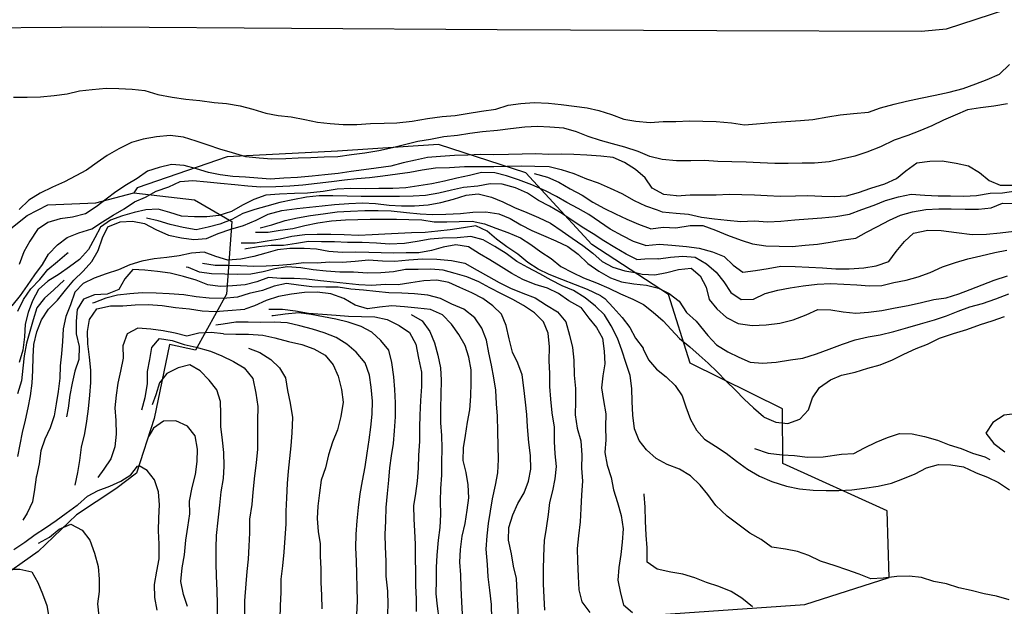
# Model space of a CAD drawing. Extents: x -176999 to 4694252, y -34260 to 4527262.
# Drawn here: x 438051 to 438131, y 4525219 to 4525267 of the extents above; entities that cross this region are included whole.
import ezdxf
from ezdxf.enums import TextEntityAlignment as Align

# ---------------------------------------------------------------- set-up
doc = ezdxf.new("R2010")
doc.units = 0
doc.header["$MEASUREMENT"] = 0
doc.layers.add('HH', color=237, linetype='Continuous')

msp = doc.modelspace()

# ---------------------------------------------------------------- linework, layer by layer
at = {"layer": 'HH', "color": 48}
for points in [[(438044.17, 4525266.271), (438044.239, 4525266.776), (438057.493, 4525266.884), (438073.007, 4525266.771), (438089.831, 4525266.663), (438107.788, 4525266.594), (438124.494, 4525266.548), (438126.582, 4525266.717), (438132.694, 4525268.717), (438137.078, 4525270.63), (438139.663, 4525271.862)], [(438050.257, 4525261.147), (438051.391, 4525261.138), (438052.466, 4525261.16), (438053.604, 4525261.269), (438054.654, 4525261.412), (438055.677, 4525261.645), (438056.695, 4525261.758), (438057.833, 4525261.868), (438058.878, 4525261.861), (438059.98, 4525261.793), (438061.021, 4525261.697), (438062.084, 4525261.362), (438063.24, 4525261.142), (438064.369, 4525260.983), (438065.499, 4525260.855), (438066.687, 4525260.694), (438067.699, 4525260.629), (438068.797, 4525260.441), (438069.832, 4525260.166), (438070.895, 4525259.831), (438071.904, 4525259.646), (438072.974, 4525259.519), (438074.1, 4525259.301), (438075.137, 4525259.086), (438076.179, 4525258.99), (438077.22, 4525258.894), (438078.355, 4525258.914), (438079.462, 4525258.995), (438080.597, 4525259.015), (438081.613, 4525259.039), (438082.871, 4525259.174), (438084.132, 4525259.399), (438085.332, 4525259.566), (438086.38, 4525259.649), (438087.37, 4525259.793), (438088.541, 4525259.991), (438089.711, 4525260.159), (438090.737, 4525260.482), (438091.756, 4525260.625), (438092.864, 4525260.706), (438094.025, 4525260.636), (438095.066, 4525260.54), (438096.137, 4525260.413), (438097.176, 4525260.257), (438098.153, 4525260.044), (438099.186, 4525259.71), (438100.188, 4525259.346), (438101.167, 4525259.163), (438102.328, 4525259.063), (438103.405, 4525259.145), (438104.449, 4525259.138), (438105.556, 4525259.189), (438106.66, 4525259.18), (438107.733, 4525259.143), (438108.983, 4525259.04), (438110.052, 4525258.883), (438111.04, 4525258.968), (438112.297, 4525259.073), (438113.434, 4525259.153), (438114.631, 4525259.231), (438115.648, 4525259.315), (438116.88, 4525259.54), (438117.87, 4525259.685), (438118.978, 4525259.796), (438120.206, 4525259.902), (438121.173, 4525260.256), (438122.289, 4525260.576), (438123.312, 4525260.809), (438124.455, 4525261.067), (438125.657, 4525261.294), (438126.8, 4525261.552), (438127.944, 4525261.841), (438128.972, 4525262.223), (438129.91, 4525262.578), (438130.91, 4525263.021), (438131.743, 4525263.798)], [(438131.562, 4525260.603), (438130.45, 4525260.403), (438129.371, 4525260.262), (438128.29, 4525260.091), (438127.291, 4525259.678), (438126.322, 4525259.264), (438125.38, 4525258.789), (438124.41, 4525258.375), (438123.412, 4525257.992), (438122.294, 4525257.613), (438121.172, 4525257.085), (438120.052, 4525256.647), (438119.085, 4525256.322), (438118.002, 4525256.062), (438116.98, 4525255.859), (438115.782, 4525255.751), (438114.767, 4525255.727), (438113.632, 4525255.707), (438112.528, 4525255.715), (438111.335, 4525255.757), (438110.203, 4525255.826), (438109.01, 4525255.838), (438107.877, 4525255.878), (438106.775, 4525255.946), (438105.67, 4525255.925), (438104.506, 4525255.935), (438103.316, 4525256.037), (438102.31, 4525256.281), (438101.369, 4525256.701), (438100.277, 4525257.038), (438099.271, 4525257.312), (438098.266, 4525257.586), (438097.263, 4525257.919), (438096.321, 4525258.31), (438095.287, 4525258.615), (438094.126, 4525258.685), (438093.113, 4525258.75), (438092.097, 4525258.696), (438090.928, 4525258.558), (438089.848, 4525258.416), (438088.621, 4525258.31), (438087.601, 4525258.166), (438086.58, 4525257.993), (438085.472, 4525257.883), (438084.361, 4525257.683), (438083.34, 4525257.509), (438082.347, 4525257.275), (438081.262, 4525256.985), (438080.15, 4525256.755), (438079.009, 4525256.556), (438077.899, 4525256.415), (438076.789, 4525256.245), (438075.684, 4525256.224), (438074.578, 4525256.173), (438073.562, 4525256.149), (438072.545, 4525256.095), (438071.41, 4525256.075), (438070.368, 4525256.141), (438069.268, 4525256.269), (438068.175, 4525256.575), (438067.141, 4525256.88), (438066.197, 4525257.212), (438065.194, 4525257.545), (438064.161, 4525257.879), (438063.091, 4525258.006), (438061.953, 4525257.897), (438060.871, 4525257.696), (438059.907, 4525257.431), (438058.874, 4525256.9), (438057.93, 4525256.366), (438057.104, 4525255.797), (438056.246, 4525255.171), (438055.364, 4525254.694), (438054.452, 4525254.218), (438053.452, 4525253.776)], [(438082.856, 4525174.257), (438079.891, 4525190.239), (438080.834, 4525198.444), (438083.237, 4525207.434), (438084.114, 4525212.06), (438088.577, 4525215.068), (438097.757, 4525216.419), (438103.213, 4525218.796), (438115.002, 4525219.638), (438121.884, 4525221.846), (438121.716, 4525227.284), (438113.195, 4525231.163), (438113.172, 4525235.641), (438105.602, 4525239.367), (438103.827, 4525244.981), (438097.583, 4525249.078), (438092.176, 4525254.938), (438085.034, 4525257.276), (438076.777, 4525256.729), (438067.747, 4525256.267), (438060.376, 4525253.719), (438060.112, 4525253.311)], [(438104.496, 4525253.07), (438103.456, 4525253.179), (438102.513, 4525253.703), (438101.933, 4525254.548), (438101.142, 4525255.218), (438100.229, 4525255.801), (438099.314, 4525256.205), (438098.303, 4525256.314), (438097.173, 4525256.394), (438096.102, 4525256.444), (438095.09, 4525256.463), (438094.047, 4525256.453), (438092.976, 4525256.503), (438091.874, 4525256.464), (438090.742, 4525256.456), (438089.55, 4525256.418), (438088.448, 4525256.439), (438087.435, 4525256.399), (438086.332, 4525256.36), (438085.199, 4525256.292), (438084.125, 4525256.193), (438083.139, 4525255.973), (438082.152, 4525255.753), (438081.134, 4525255.505), (438079.94, 4525255.319), (438078.925, 4525255.189), (438077.88, 4525255.059), (438076.835, 4525254.9), (438075.73, 4525254.772), (438074.686, 4525254.673), (438073.493, 4525254.576), (438072.39, 4525254.508), (438071.287, 4525254.439), (438070.246, 4525254.518), (438069.235, 4525254.597), (438068.193, 4525254.646), (438067.184, 4525254.784), (438066.204, 4525254.981), (438065.227, 4525255.268), (438064.22, 4525255.554), (438063.179, 4525255.634), (438062.192, 4525255.384), (438061.233, 4525255.075), (438060.388, 4525254.495), (438059.515, 4525253.975), (438058.64, 4525253.396), (438057.854, 4525252.785), (438057.039, 4525252.175), (438056.164, 4525251.596), (438055.087, 4525251.319), (438054.072, 4525251.189), (438053.083, 4525250.88), (438052.239, 4525250.3), (438051.596, 4525249.359), (438051.103, 4525248.475), (438050.726, 4525247.44)], [(438104.496, 4525253.07), (438105.603, 4525253.151), (438106.618, 4525253.145), (438107.752, 4525253.136), (438108.798, 4525253.189), (438109.843, 4525253.182), (438110.886, 4525253.146), (438111.899, 4525253.081), (438112.972, 4525253.043), (438114.226, 4525253.059), (438115.242, 4525253.083), (438116.374, 4525253.044), (438117.418, 4525253.007), (438118.405, 4525253.063), (438119.369, 4525253.327), (438120.396, 4525253.68), (438121.543, 4525254.057), (438122.483, 4525254.472), (438123.251, 4525255.102), (438124.14, 4525255.758), (438125.219, 4525255.899), (438126.235, 4525255.924), (438127.363, 4525255.735), (438128.37, 4525255.521), (438129.276, 4525254.982), (438130.059, 4525254.328), (438130.971, 4525253.938), (438132.016, 4525253.931)], [(438050.17, 4525244.061), (438050.841, 4525244.912), (438051.422, 4525245.735), (438052.004, 4525246.588), (438052.645, 4525247.439), (438053.138, 4525248.294), (438053.867, 4525249.054), (438054.653, 4525249.665), (438055.613, 4525250.034), (438056.661, 4525250.372), (438057.536, 4525250.951), (438058.409, 4525251.47), (438059.312, 4525251.989), (438060.157, 4525252.569), (438061.058, 4525252.969), (438061.931, 4525253.459), (438062.98, 4525253.797), (438063.911, 4525254.226), (438064.925, 4525254.326), (438066.114, 4525254.214), (438067.185, 4525254.105), (438068.374, 4525253.993), (438069.444, 4525253.884), (438070.485, 4525253.805), (438071.736, 4525253.841), (438072.868, 4525253.879), (438073.942, 4525253.978), (438075.106, 4525254.105), (438076.27, 4525254.232), (438077.345, 4525254.361), (438078.36, 4525254.49), (438079.373, 4525254.561), (438080.478, 4525254.689), (438081.672, 4525254.875), (438082.687, 4525255.005), (438083.703, 4525255.194), (438084.779, 4525255.352), (438085.941, 4525255.39), (438087.163, 4525255.457), (438088.414, 4525255.463), (438089.546, 4525255.471), (438090.648, 4525255.48), (438091.84, 4525255.518), (438092.911, 4525255.497), (438094.072, 4525255.476), (438095.05, 4525255.219), (438096.087, 4525254.902), (438097.121, 4525254.465), (438098.097, 4525254.119), (438099.072, 4525253.684), (438100.017, 4525253.249), (438101.019, 4525252.695), (438101.963, 4525252.26), (438102.91, 4525251.914), (438103.324, 4525251.758)], [(438101.962, 4525249.014), (438100.985, 4525249.33), (438100.071, 4525249.794), (438099.069, 4525250.349), (438098.186, 4525250.931), (438097.334, 4525251.543), (438096.45, 4525252.036), (438095.536, 4525252.53), (438094.682, 4525253.022), (438093.767, 4525253.486), (438092.674, 4525253.953), (438091.58, 4525254.361), (438090.603, 4525254.707), (438089.625, 4525254.934), (438088.554, 4525254.984), (438087.566, 4525254.734), (438086.52, 4525254.516), (438085.532, 4525254.266), (438084.486, 4525254.048), (438083.411, 4525253.889), (438082.366, 4525253.73), (438081.292, 4525253.661), (438080.16, 4525253.652), (438079.058, 4525253.643), (438077.868, 4525253.666), (438076.735, 4525253.598), (438075.599, 4525253.411), (438074.316, 4525253.286), (438073.244, 4525253.246), (438072.022, 4525253.21), (438070.918, 4525253.111), (438069.929, 4525252.773), (438068.997, 4525252.314), (438068.094, 4525251.795), (438067.075, 4525251.456), (438066.091, 4525251.356), (438065.078, 4525251.345), (438064.007, 4525251.395), (438063.06, 4525251.711), (438062.111, 4525251.967), (438061.098, 4525251.926), (438060.141, 4525251.706), (438059.183, 4525251.426), (438058.194, 4525251.087), (438057.379, 4525250.507), (438056.915, 4525249.622), (438056.391, 4525248.679), (438055.661, 4525247.859), (438054.846, 4525247.249), (438054.001, 4525246.669), (438053.067, 4525246.091), (438052.309, 4525245.391), (438051.815, 4525244.477), (438051.47, 4525243.53), (438051.213, 4525242.552), (438051.165, 4525241.541), (438051.025, 4525240.441), (438050.738, 4525239.434)], [(438092.841, 4525254.902), (438093.937, 4525254.584), (438094.883, 4525254.179), (438095.795, 4525253.626), (438096.769, 4525253.131), (438097.651, 4525252.548), (438098.595, 4525252.024), (438099.51, 4525251.59), (438100.425, 4525251.156), (438101.4, 4525250.751), (438102.346, 4525250.405), (438102.405, 4525250.374)], [(438101.256, 4525247.865), (438100.371, 4525248.298), (438099.458, 4525248.851), (438098.545, 4525249.375), (438097.692, 4525249.957), (438096.779, 4525250.51), (438095.926, 4525251.062), (438095.044, 4525251.674), (438094.101, 4525252.228), (438093.217, 4525252.691), (438092.305, 4525253.274), (438091.33, 4525253.71), (438090.234, 4525254.028), (438089.252, 4525254.046), (438088.236, 4525253.857), (438087.072, 4525253.76), (438086.085, 4525253.54), (438085.068, 4525253.291), (438083.963, 4525253.103), (438082.949, 4525253.033), (438081.847, 4525253.024), (438080.775, 4525253.015), (438079.732, 4525253.004), (438078.69, 4525253.024), (438077.559, 4525253.045), (438076.398, 4525253.067), (438075.266, 4525253.059), (438074.222, 4525252.959), (438073.116, 4525252.742), (438072.04, 4525252.524), (438070.991, 4525252.216), (438070.003, 4525251.936), (438069.015, 4525251.627), (438068.112, 4525251.138), (438067.152, 4525250.739), (438066.194, 4525250.489), (438065.207, 4525250.27), (438064.139, 4525250.468), (438063.072, 4525250.727), (438062.094, 4525251.013), (438061.145, 4525251.239)], [(438049.355, 4525249.85), (438051.381, 4525251.45), (438053.065, 4525252.341), (438056.999, 4525252.506), (438060.112, 4525253.311), (438065.074, 4525252.741), (438065.074, 4525252.741), (438068.138, 4525250.956), (438067.698, 4525245.008), (438065.141, 4525240.44), (438063.035, 4525240.897), (438061.76, 4525234.845), (438060.336, 4525230.375), (438058.644, 4525229.097), (438055.417, 4525226.954), (438052.294, 4525223.975), (438048.793, 4525221.509)], [(438050.609, 4525231.748), (438050.806, 4525232.727), (438051.004, 4525233.706), (438051.261, 4525234.713), (438051.458, 4525235.722), (438051.655, 4525236.701), (438051.794, 4525237.741), (438051.844, 4525238.782), (438051.864, 4525239.884), (438051.943, 4525240.895), (438052.171, 4525241.933), (438052.546, 4525242.909), (438053.129, 4525243.791), (438053.857, 4525244.522), (438054.528, 4525245.343), (438055.199, 4525246.164), (438055.957, 4525246.895), (438056.686, 4525247.685), (438057.18, 4525248.599), (438057.557, 4525249.634), (438057.99, 4525250.52), (438058.981, 4525250.948), (438059.995, 4525250.988), (438060.974, 4525250.791), (438061.917, 4525250.297), (438062.951, 4525249.86), (438064.019, 4525249.632), (438065.029, 4525249.494), (438066.043, 4525249.564), (438067.004, 4525249.993), (438068.053, 4525250.33), (438069.071, 4525250.639), (438070.121, 4525251.066), (438071.084, 4525251.554), (438072.221, 4525251.86), (438073.445, 4525252.016), (438074.49, 4525252.145), (438075.504, 4525252.245), (438076.519, 4525252.345), (438077.682, 4525252.443), (438078.814, 4525252.481), (438079.885, 4525252.431), (438080.985, 4525252.291), (438081.996, 4525252.242), (438083.069, 4525252.252), (438084.172, 4525252.321), (438085.218, 4525252.509), (438086.265, 4525252.787), (438087.284, 4525253.126), (438088.269, 4525253.226), (438089.366, 4525252.967), (438090.281, 4525252.563), (438091.255, 4525252.098), (438092.26, 4525251.692), (438093.206, 4525251.287), (438094.18, 4525250.822), (438095.15, 4525250.178), (438095.973, 4525249.597), (438096.826, 4525249.015), (438097.648, 4525248.374), (438098.41, 4525247.705), (438099.294, 4525247.242), (438100.271, 4525246.925)], [(438053.452, 4525253.776), (438052.449, 4525253.274), (438051.534, 4525252.708), (438050.732, 4525251.96)], [(438103.324, 4525251.758), (438104.455, 4525251.659), (438105.466, 4525251.564), (438106.532, 4525251.318), (438107.602, 4525251.191), (438108.643, 4525251.065), (438109.743, 4525250.967), (438110.85, 4525251.018), (438111.952, 4525250.95), (438113.028, 4525251.002), (438114.166, 4525251.111), (438115.273, 4525251.192), (438116.38, 4525251.273), (438117.518, 4525251.382), (438118.658, 4525251.552), (438119.657, 4525251.935), (438120.654, 4525252.288), (438121.593, 4525252.673), (438122.649, 4525252.994), (438123.7, 4525253.196), (438124.802, 4525253.128), (438125.904, 4525253.06), (438126.919, 4525253.054), (438127.993, 4525253.047), (438129.04, 4525253.1), (438130.15, 4525253.27), (438131.167, 4525253.324), (438132.246, 4525253.466)], [(438102.405, 4525250.374), (438103.394, 4525250.489), (438104.437, 4525250.452), (438105.608, 4525250.65), (438106.653, 4525250.644), (438107.684, 4525250.25), (438108.655, 4525249.858), (438109.774, 4525249.431), (438110.719, 4525249.129), (438111.788, 4525248.972), (438112.891, 4525248.934), (438113.965, 4525248.926), (438115.014, 4525249.039), (438116.031, 4525249.123), (438117.051, 4525249.266), (438118.163, 4525249.466), (438119.153, 4525249.611), (438120.035, 4525250.088), (438120.947, 4525250.563), (438121.92, 4525251.067), (438122.829, 4525251.482), (438123.794, 4525251.747), (438124.875, 4525251.948), (438125.952, 4525252), (438126.966, 4525251.995), (438128.1, 4525251.985), (438129.204, 4525251.977), (438130.223, 4525252.09), (438131.162, 4525252.475), (438132.175, 4525252.44)], [(438070.451, 4525250.439), (438071.409, 4525250.689), (438072.488, 4525251.056), (438073.505, 4525251.275), (438074.551, 4525251.464), (438075.595, 4525251.593), (438076.73, 4525251.75), (438077.833, 4525251.819), (438078.995, 4525251.856), (438080.097, 4525251.866), (438081.169, 4525251.845), (438082.417, 4525251.703), (438083.517, 4525251.593), (438084.529, 4525251.544), (438085.631, 4525251.553), (438086.823, 4525251.62), (438087.838, 4525251.72), (438088.911, 4525251.759), (438089.95, 4525251.591), (438090.896, 4525251.216), (438091.749, 4525250.694), (438092.664, 4525250.23), (438093.609, 4525249.825), (438094.614, 4525249.389), (438095.617, 4525248.923), (438096.439, 4525248.283), (438097.229, 4525247.523), (438098.141, 4525246.91), (438099.083, 4525246.357), (438100.001, 4525246.042)], [(438070.071, 4525250.085), (438071.086, 4525250.08), (438072.077, 4525250.254), (438073.126, 4525250.397), (438074.09, 4525250.632), (438075.172, 4525250.863), (438076.282, 4525251.033), (438077.419, 4525251.113), (438078.435, 4525251.137), (438079.451, 4525251.161), (438080.525, 4525251.154), (438081.599, 4525251.146), (438082.614, 4525251.14), (438083.657, 4525251.104), (438084.667, 4525250.949), (438085.711, 4525250.943), (438086.727, 4525250.967), (438087.772, 4525250.99), (438088.78, 4525250.776), (438089.722, 4525250.415), (438090.694, 4525250.053), (438091.724, 4525249.629), (438092.571, 4525249.092), (438093.386, 4525248.496), (438094.232, 4525247.93), (438095.045, 4525247.274), (438095.983, 4525246.794), (438096.893, 4525246.344), (438097.954, 4525245.949), (438098.953, 4525245.497), (438099.922, 4525245.045), (438100.922, 4525244.622), (438101.802, 4525244.174), (438102.586, 4525243.549), (438103.397, 4525242.834), (438104.058, 4525242.125), (438104.749, 4525241.384), (438105.59, 4525240.698), (438106.343, 4525240.016), (438107.096, 4525239.363), (438107.817, 4525238.651), (438108.567, 4525237.908), (438109.318, 4525237.166), (438110.038, 4525236.424), (438110.789, 4525235.712), (438111.6, 4525234.997), (438111.659, 4525234.965), (438112.629, 4525234.543), (438113.611, 4525234.449), (438114.578, 4525234.804), (438115.291, 4525235.555), (438115.623, 4525236.528), (438116.19, 4525237.374), (438117.077, 4525238), (438117.986, 4525238.386), (438119.1, 4525238.646), (438120.155, 4525238.967), (438121.15, 4525239.231), (438122.149, 4525239.644), (438123.091, 4525240.118), (438124.091, 4525240.561), (438125.029, 4525240.916), (438126.001, 4525241.419), (438127.149, 4525241.797), (438128.235, 4525242.118), (438129.353, 4525242.526), (438130.32, 4525242.851), (438131.317, 4525243.204)], [(438098.311, 4525244.882), (438097.219, 4525245.409), (438096.243, 4525245.785), (438095.12, 4525246.223), (438094.085, 4525246.629), (438093.17, 4525247.063), (438092.347, 4525247.615), (438091.526, 4525248.286), (438090.614, 4525248.898), (438089.762, 4525249.51), (438089, 4525250.179), (438088.085, 4525250.614), (438087.069, 4525250.454), (438085.994, 4525250.295), (438084.979, 4525250.166), (438083.935, 4525250.066), (438082.833, 4525250.027), (438081.73, 4525249.988), (438080.627, 4525249.92), (438079.613, 4525249.879), (438078.48, 4525249.811), (438077.32, 4525249.863), (438076.219, 4525249.913), (438075.117, 4525249.904), (438074.104, 4525249.864), (438073.029, 4525249.735), (438072.072, 4525249.515), (438071.027, 4525249.356), (438070.041, 4525249.196), (438068.998, 4525249.185), (438068.879, 4525249.188)], [(438101.962, 4525249.014), (438103.106, 4525249.117), (438104.112, 4525249.029), (438105.302, 4525248.927), (438106.341, 4525248.772), (438107.436, 4525248.495), (438108.407, 4525248.103), (438109.128, 4525247.391), (438109.915, 4525246.826), (438110.964, 4525246.969), (438111.984, 4525247.112), (438113.036, 4525247.315), (438114.198, 4525247.274), (438115.331, 4525247.235), (438116.433, 4525247.166), (438117.535, 4525247.098), (438118.609, 4525247.09), (438119.806, 4525247.168), (438120.827, 4525247.341), (438121.854, 4525247.694), (438122.45, 4525248.509), (438123.135, 4525249.32), (438123.875, 4525250.011), (438125.048, 4525250.268), (438126.151, 4525250.23), (438127.399, 4525250.067), (438128.677, 4525249.903), (438129.841, 4525249.922), (438130.979, 4525250.032), (438132.118, 4525250.171)], [(438131.702, 4525219.999), (438130.668, 4525220.304), (438129.66, 4525220.488), (438128.595, 4525220.764), (438127.587, 4525220.978), (438126.584, 4525221.312), (438125.546, 4525221.497), (438124.543, 4525221.831), (438123.532, 4525221.955), (438122.517, 4525221.931), (438121.407, 4525221.791), (438120.391, 4525221.737), (438119.448, 4525222.098), (438118.416, 4525222.462), (438117.473, 4525222.794), (438116.262, 4525223.164), (438115.323, 4525223.644), (438114.38, 4525223.976), (438113.401, 4525224.159), (438112.302, 4525224.317), (438112.243, 4525224.349), (438111.428, 4525224.944), (438110.491, 4525225.455), (438109.619, 4525226.112), (438108.63, 4525226.863), (438107.705, 4525227.731), (438107.05, 4525228.619), (438106.42, 4525229.387), (438105.641, 4525230.161), (438104.734, 4525230.7), (438103.733, 4525231.093), (438102.825, 4525231.572), (438102.044, 4525232.286), (438101.444, 4525233.053), (438101.059, 4525233.992), (438100.919, 4525235.131), (438100.868, 4525236.237), (438100.846, 4525237.312), (438100.704, 4525238.362), (438100.38, 4525239.358), (438100.03, 4525240.445), (438099.676, 4525241.412), (438099.144, 4525242.416), (438098.608, 4525243.33), (438097.857, 4525244.042), (438097.016, 4525244.728), (438096.081, 4525245.328), (438095.139, 4525245.689), (438094.23, 4525246.169), (438093.323, 4525246.678), (438092.326, 4525247.19), (438091.448, 4525247.698), (438090.576, 4525248.356), (438089.64, 4525248.925), (438088.674, 4525249.467), (438087.669, 4525249.74), (438086.561, 4525249.63), (438085.366, 4525249.612), (438084.348, 4525249.528), (438083.297, 4525249.326), (438082.246, 4525249.153), (438081.021, 4525249.107), (438079.95, 4525249.204), (438078.787, 4525249.244), (438077.593, 4525249.256), (438076.52, 4525249.293), (438075.446, 4525249.301), (438074.403, 4525249.337), (438073.412, 4525249.163), (438072.361, 4525248.991), (438071.346, 4525248.996), (438070.298, 4525248.884), (438069.308, 4525248.739), (438069.187, 4525248.713)], [(438050.609, 4525243.635), (438051.074, 4525244.579), (438051.686, 4525245.461), (438052.415, 4525246.222), (438053.085, 4525247.043), (438053.872, 4525247.683), (438054.629, 4525248.354), (438054.75, 4525248.441)], [(438096.671, 4525243.926), (438095.699, 4525244.481), (438094.846, 4525245.063), (438093.931, 4525245.497), (438092.924, 4525245.813), (438091.92, 4525246.22), (438091.035, 4525246.713), (438090.152, 4525247.265), (438089.24, 4525247.818), (438088.385, 4525248.311), (438087.473, 4525248.894), (438086.434, 4525249.062), (438085.418, 4525248.873), (438084.459, 4525248.593), (438083.414, 4525248.404), (438082.371, 4525248.394), (438081.358, 4525248.384), (438080.346, 4525248.403), (438079.334, 4525248.422), (438078.203, 4525248.443), (438077.16, 4525248.433), (438076.06, 4525248.513), (438075.051, 4525248.711), (438074.039, 4525248.759), (438072.878, 4525248.751), (438071.863, 4525248.651), (438070.905, 4525248.372), (438069.917, 4525248.092), (438068.871, 4525247.874), (438067.797, 4525247.805), (438066.82, 4525248.091), (438065.874, 4525248.466), (438064.83, 4525248.367), (438063.813, 4525248.148), (438062.798, 4525248.018), (438061.784, 4525247.918), (438060.768, 4525247.728), (438059.779, 4525247.419), (438058.848, 4525247.02), (438057.859, 4525246.681), (438056.87, 4525246.342), (438055.968, 4525245.883), (438055.27, 4525245.181), (438054.923, 4525244.145), (438054.548, 4525243.199), (438054.32, 4525242.191), (438054.271, 4525241.15), (438054.192, 4525240.139), (438054.085, 4525239.158), (438054.065, 4525238.146), (438053.926, 4525237.047), (438053.758, 4525236.037), (438053.591, 4525235.058), (438053.274, 4525234.081), (438052.84, 4525233.166), (438052.494, 4525232.189), (438052.356, 4525231.15), (438052.158, 4525230.141), (438052.127, 4525230.052), (438051.988, 4525229.042), (438051.821, 4525228.033), (438051.386, 4525227.088), (438051.018, 4525226.529)], [(438101.256, 4525247.865), (438101.914, 4525247.902), (438102.959, 4525247.925), (438103.019, 4525247.923), (438104.008, 4525248.038), (438105.025, 4525248.122), (438106.008, 4525248.057), (438106.943, 4525247.488), (438107.726, 4525246.833), (438108.355, 4525246.036), (438108.951, 4525245.149), (438109.797, 4525244.582), (438110.783, 4525244.608), (438111.754, 4525245.081), (438112.778, 4525245.344), (438113.8, 4525245.547), (438114.85, 4525245.69), (438115.989, 4525245.829), (438117.125, 4525245.879), (438118.168, 4525245.843), (438119.24, 4525245.775), (438120.283, 4525245.709), (438121.298, 4525245.733), (438122.262, 4525245.968), (438123.284, 4525246.172), (438124.248, 4525246.436), (438125.245, 4525246.79), (438126.247, 4525247.262), (438127.304, 4525247.613), (438128.329, 4525247.906), (438129.382, 4525248.168), (438130.526, 4525248.426), (438131.518, 4525248.63)], [(438065.726, 4525247.549), (438066.765, 4525247.393), (438067.81, 4525247.387), (438068.823, 4525247.352), (438069.926, 4525247.313), (438070.942, 4525247.337), (438071.959, 4525247.391), (438072.947, 4525247.476), (438074.026, 4525247.618), (438075.099, 4525247.58), (438076.117, 4525247.664), (438077.16, 4525247.628), (438078.208, 4525247.711), (438079.316, 4525247.821), (438080.448, 4525247.752), (438081.462, 4525247.717), (438082.6, 4525247.826), (438083.707, 4525247.907), (438084.9, 4525247.895), (438086.09, 4525247.764), (438087.186, 4525247.547), (438088.181, 4525246.975), (438089.119, 4525246.465), (438089.997, 4525245.986), (438090.906, 4525245.507), (438091.937, 4525245.113), (438092.938, 4525244.72), (438093.872, 4525244.12), (438094.749, 4525243.582), (438095.436, 4525242.752), (438095.756, 4525241.667), (438095.989, 4525240.644), (438096.103, 4525239.625), (438096.12, 4525238.401), (438096.231, 4525237.292), (438096.224, 4525236.248), (438096.216, 4525235.144), (438096.357, 4525234.065), (438096.678, 4525233.009), (438096.757, 4525231.842), (438096.72, 4525230.769), (438096.802, 4525229.721), (438096.733, 4525228.589), (438096.665, 4525227.487), (438096.626, 4525226.384), (438096.468, 4525225.256), (438096.372, 4525224.214), (438096.395, 4525223.169), (438096.441, 4525221.914), (438096.493, 4525220.837), (438096.757, 4525219.843), (438097.413, 4525218.985)], [(438091.093, 4525240.279), (438090.815, 4525241.357), (438090.568, 4525242.463), (438090.168, 4525243.394), (438089.466, 4525244.062), (438088.644, 4525244.673), (438087.759, 4525245.137), (438086.785, 4525245.572), (438085.869, 4525245.976), (438084.89, 4525246.173), (438083.817, 4525246.104), (438082.771, 4525245.945), (438081.726, 4525245.786), (438080.654, 4525245.806), (438079.581, 4525245.737), (438078.51, 4525245.787), (438077.469, 4525245.896), (438076.429, 4525246.005), (438075.389, 4525246.114), (438074.23, 4525246.255), (438073.218, 4525246.303), (438072.146, 4525246.294), (438071.135, 4525246.372), (438070.176, 4525246.033), (438069.218, 4525245.783), (438068.174, 4525245.713), (438067.161, 4525245.643), (438066.151, 4525245.781), (438065.205, 4525246.156), (438064.168, 4525246.474), (438063.071, 4525246.732), (438062.032, 4525246.871), (438061.021, 4525246.979), (438060.039, 4525247.028), (438059.37, 4525246.266), (438058.877, 4525245.412), (438057.917, 4525245.013), (438056.903, 4525244.972), (438056.003, 4525244.602), (438055.481, 4525243.778), (438055.403, 4525242.797), (438055.384, 4525241.784), (438055.633, 4525240.737), (438055.612, 4525239.666), (438055.297, 4525238.719), (438055.07, 4525237.74), (438054.873, 4525236.761), (438054.734, 4525235.692), (438054.601, 4525234.979)], [(438093.621, 4525222.457), (438093.631, 4525223.591), (438093.706, 4525224.872), (438093.86, 4525225.882), (438094.018, 4525226.98), (438094.142, 4525227.961), (438094.385, 4525228.938), (438094.568, 4525229.916), (438094.693, 4525230.927), (438094.579, 4525231.945), (438094.525, 4525232.962), (438094.506, 4525234.127), (438094.338, 4525235.297), (438094.228, 4525236.435), (438094.144, 4525237.452), (438094.122, 4525238.528), (438094.069, 4525239.574), (438094.109, 4525240.707), (438093.998, 4525241.815), (438093.613, 4525242.754), (438092.892, 4525243.495), (438091.988, 4525244.094), (438091.109, 4525244.572), (438090.171, 4525245.053), (438089.233, 4525245.533), (438088.325, 4525246.042), (438087.354, 4525246.435), (438086.378, 4525246.707), (438085.403, 4525246.98), (438084.391, 4525247.075), (438083.376, 4525247.051), (438082.33, 4525247.028), (438081.339, 4525246.853), (438080.321, 4525246.769), (438079.216, 4525246.748), (438078.085, 4525246.817), (438076.951, 4525246.827), (438075.849, 4525246.895), (438074.779, 4525247.022), (438073.769, 4525247.177), (438072.637, 4525247.246), (438071.647, 4525247.102), (438070.683, 4525246.837), (438069.692, 4525246.662), (438068.587, 4525246.641), (438067.543, 4525246.648), (438066.469, 4525246.685), (438065.489, 4525246.809), (438064.577, 4525247.199), (438064.399, 4525247.235)], [(438100.271, 4525246.925), (438101.251, 4525246.758), (438101.696, 4525246.66)], [(438101.696, 4525246.66), (438102.709, 4525246.595), (438103.701, 4525246.799), (438104.664, 4525247.034), (438105.683, 4525247.148), (438106.437, 4525246.525), (438106.912, 4525245.583), (438107.175, 4525244.589), (438107.805, 4525243.82), (438108.586, 4525243.107), (438109.525, 4525242.626), (438110.683, 4525242.466), (438111.819, 4525242.516), (438112.958, 4525242.656), (438114.042, 4525242.916), (438115.101, 4525243.327), (438116.041, 4525243.772), (438117.115, 4525243.735), (438118.124, 4525243.58), (438119.164, 4525243.454), (438120.212, 4525243.537), (438121.291, 4525243.678), (438122.374, 4525243.909), (438123.454, 4525244.081), (438124.538, 4525244.341), (438125.531, 4525244.575), (438126.551, 4525244.719), (438127.577, 4525245.041), (438128.515, 4525245.397), (438129.483, 4525245.781), (438130.481, 4525246.164), (438131.568, 4525246.514)], [(438054.409, 4525246.154), (438053.56, 4525245.366), (438052.803, 4525244.695), (438052.163, 4525243.903), (438051.876, 4525242.926), (438051.59, 4525241.978), (438051.334, 4525241), (438051.136, 4525239.962), (438051.027, 4525238.951), (438050.919, 4525237.941), (438050.601, 4525236.875)], [(438100.001, 4525246.042), (438101.009, 4525245.858), (438102.051, 4525245.762), (438103.027, 4525245.519), (438103.907, 4525245.07), (438104.721, 4525244.445), (438105.316, 4525243.529), (438106.097, 4525242.815), (438107.071, 4525241.647), (438107.76, 4525240.876), (438108.696, 4525240.307), (438109.605, 4525239.857), (438110.517, 4525239.467), (438111.528, 4525239.372), (438112.635, 4525239.453), (438113.806, 4525239.651), (438114.826, 4525239.794), (438115.943, 4525240.143), (438116.971, 4525240.525), (438118.06, 4525240.935), (438119.117, 4525241.286), (438120.169, 4525241.518), (438121.16, 4525241.693), (438122.274, 4525241.952), (438123.42, 4525242.3), (438124.445, 4525242.593), (438125.59, 4525242.911), (438126.587, 4525243.235), (438127.525, 4525243.62), (438128.493, 4525243.974), (438129.518, 4525244.267), (438130.606, 4525244.646), (438131.665, 4525245.057)], [(438089.142, 4525240.23), (438088.953, 4525241.246), (438088.584, 4525242.236), (438088.005, 4525243.081), (438087.095, 4525243.783), (438086.119, 4525244.188), (438085.205, 4525244.652), (438084.168, 4525244.94), (438083.068, 4525245.05), (438082.027, 4525245.099), (438080.955, 4525245.119), (438079.915, 4525245.228), (438078.904, 4525245.336), (438077.863, 4525245.416), (438076.824, 4525245.584), (438075.812, 4525245.603), (438074.681, 4525245.624), (438073.582, 4525245.764), (438072.601, 4525245.902), (438071.585, 4525245.683), (438070.625, 4525245.313), (438069.548, 4525245.066), (438068.59, 4525244.786), (438067.426, 4525244.659), (438066.265, 4525244.681), (438065.195, 4525244.79), (438064.186, 4525244.958), (438062.996, 4525245.04), (438061.925, 4525245.09), (438060.794, 4525245.141), (438059.78, 4525245.041), (438058.765, 4525244.941), (438057.807, 4525244.691), (438056.848, 4525244.322), (438056.728, 4525244.294)], [(438087.579, 4525235.551), (438087.66, 4525236.681), (438087.71, 4525237.752), (438087.7, 4525238.824), (438087.512, 4525239.87), (438087.202, 4525240.829), (438086.683, 4525241.732), (438086.103, 4525242.577), (438085.343, 4525243.336), (438084.369, 4525243.771), (438083.328, 4525243.88), (438082.258, 4525243.989), (438081.217, 4525244.068), (438080.203, 4525243.968), (438079.217, 4525243.808), (438078.211, 4525244.125), (438077.298, 4525244.678), (438076.233, 4525245.056), (438075.104, 4525245.196), (438074.061, 4525245.156), (438073.016, 4525245.027), (438071.94, 4525244.838), (438070.921, 4525244.5), (438069.99, 4525244.071), (438069.181, 4525243.788)], [(438098.311, 4525244.882), (438098.632, 4525244.662), (438099.322, 4525243.921), (438100.04, 4525243.12), (438100.668, 4525242.293), (438101.145, 4525241.41), (438101.774, 4525240.612), (438101.772, 4525240.552), (438102.218, 4525239.641), (438102.848, 4525238.873), (438103.661, 4525238.248), (438104.383, 4525237.536), (438104.951, 4525236.711), (438105.248, 4525235.805), (438105.63, 4525234.777), (438106.136, 4525233.893), (438106.797, 4525233.154), (438107.673, 4525232.586), (438108.548, 4525232.019), (438109.391, 4525231.362), (438110.293, 4525230.704), (438111.288, 4525230.132), (438112.287, 4525229.679), (438113.498, 4525229.309), (438114.565, 4525229.093), (438115.666, 4525228.995), (438116.739, 4525228.957), (438117.783, 4525228.951), (438118.83, 4525229.004), (438119.88, 4525229.146), (438120.99, 4525229.316), (438122.072, 4525229.547), (438123.01, 4525229.902), (438124.009, 4525230.315), (438124.952, 4525230.82), (438125.917, 4525231.085), (438126.93, 4525231.049), (438127.969, 4525230.894), (438128.909, 4525230.443), (438128.997, 4525230.41), (438129.94, 4525230.049), (438130.82, 4525229.6), (438131.724, 4525229.002)], [(438055.3, 4525229.397), (438055.528, 4525230.435), (438055.695, 4525231.414), (438055.835, 4525232.514), (438056.094, 4525233.611), (438056.262, 4525234.62), (438056.4, 4525235.63), (438056.51, 4525236.76), (438056.589, 4525237.801), (438056.579, 4525238.813), (438056.479, 4525239.857), (438056.351, 4525240.962), (438056.31, 4525241.975), (438056.478, 4525242.955), (438057.089, 4525243.807), (438058.196, 4525244.054), (438059.209, 4525244.065), (438060.223, 4525244.135), (438061.295, 4525244.174), (438062.426, 4525244.094), (438063.524, 4525243.924), (438064.654, 4525243.814), (438065.693, 4525243.645), (438066.764, 4525243.595), (438067.808, 4525243.695), (438069.181, 4525243.788)], [(438071.161, 4525243.785), (438072.263, 4525243.794), (438073.333, 4525243.655), (438074.401, 4525243.456), (438075.531, 4525243.375), (438076.661, 4525243.294), (438077.672, 4525243.216), (438078.744, 4525243.195), (438079.816, 4525243.175), (438080.824, 4525242.948), (438081.798, 4525242.453), (438082.65, 4525241.871), (438083.169, 4525240.938), (438083.385, 4525239.773), (438083.632, 4525238.636), (438083.64, 4525237.475), (438083.558, 4525236.315), (438083.506, 4525235.125), (438083.487, 4525234.113), (438083.465, 4525232.952), (438083.385, 4525231.851), (438083.365, 4525230.779), (438083.285, 4525229.709), (438083.147, 4525228.699), (438082.979, 4525227.689), (438083.019, 4525226.646), (438083.06, 4525225.633), (438083.129, 4525224.56), (438083.107, 4525223.399), (438083.147, 4525222.326), (438083.155, 4525221.164), (438083.194, 4525220.091), (438083.204, 4525219.049)], [(438080.867, 4525218.289), (438080.922, 4525219.598), (438080.884, 4525220.731), (438080.758, 4525221.954), (438080.751, 4525223.175), (438080.683, 4525224.338), (438080.673, 4525225.351), (438080.724, 4525226.481), (438080.744, 4525227.553), (438080.855, 4525228.712), (438080.965, 4525229.812), (438081.043, 4525230.823), (438081.181, 4525231.804), (438081.349, 4525232.813), (438081.427, 4525233.824), (438081.509, 4525234.984), (438081.5, 4525236.116), (438081.461, 4525237.218), (438081.362, 4525238.263), (438081.205, 4525239.427), (438080.956, 4525240.444), (438080.316, 4525241.23), (438079.584, 4525241.899), (438078.699, 4525242.363), (438077.634, 4525242.74), (438076.626, 4525242.968), (438075.617, 4525243.165), (438074.608, 4525243.363), (438073.598, 4525243.501), (438072.494, 4525243.373), (438071.509, 4525243.242), (438071.39, 4525243.245)], [(438096.816, 4525243.802), (438096.671, 4525243.926), (438097.328, 4525243.067), (438097.957, 4525242.299), (438098.434, 4525241.417), (438098.577, 4525240.367), (438098.63, 4525239.321), (438098.476, 4525238.341), (438098.352, 4525237.361), (438098.525, 4525236.31), (438098.726, 4525235.228), (438098.688, 4525234.155), (438098.711, 4525233.11), (438098.645, 4525232.067), (438098.818, 4525231.017), (438099.141, 4525230.021), (438099.344, 4525228.999), (438099.667, 4525227.973), (438099.958, 4525226.918), (438100.128, 4525225.807), (438100.061, 4525224.735), (438099.936, 4525223.725), (438099.78, 4525222.656), (438099.684, 4525221.614), (438099.916, 4525220.562), (438100.151, 4525219.598), (438100.905, 4525218.975)], [(438078.345, 4525218.783), (438078.396, 4525219.914), (438078.386, 4525220.986), (438078.349, 4525222.148), (438078.309, 4525223.191), (438078.269, 4525224.264), (438078.29, 4525225.395), (438078.37, 4525226.466), (438078.48, 4525227.566), (438078.621, 4525228.695), (438078.819, 4525229.733), (438079.019, 4525230.891), (438079.189, 4525232.019), (438079.358, 4525233.088), (438079.497, 4525234.128), (438079.606, 4525235.198), (438079.627, 4525236.27), (438079.529, 4525237.403), (438079.398, 4525238.388), (438079.03, 4525239.408), (438078.302, 4525240.285), (438077.54, 4525240.925), (438076.657, 4525241.478), (438075.681, 4525241.853), (438074.734, 4525242.169), (438073.697, 4525242.427), (438072.659, 4525242.684), (438071.618, 4525242.734), (438070.486, 4525242.696), (438069.473, 4525242.715), (438068.461, 4525242.734), (438067.416, 4525242.575), (438066.819, 4525242.496)], [(438082.798, 4525243.358), (438083.681, 4525242.835), (438084.32, 4525241.959), (438084.69, 4525241.029), (438084.969, 4525240.041), (438085.188, 4525238.995), (438085.258, 4525237.981), (438085.206, 4525236.791), (438085.185, 4525235.689), (438085.192, 4525234.498), (438085.262, 4525233.454), (438085.302, 4525232.411), (438085.28, 4525231.22), (438085.261, 4525230.208), (438085.18, 4525229.108), (438085.161, 4525228.095), (438085.2, 4525226.993), (438085.15, 4525225.922), (438085.012, 4525224.882), (438084.899, 4525223.663), (438084.851, 4525222.651), (438084.831, 4525221.609), (438084.81, 4525220.508), (438084.91, 4525219.494), (438085.069, 4525218.448)], [(438067.445, 4525241.766), (438066.434, 4525241.874), (438065.421, 4525241.834), (438064.434, 4525241.584), (438063.486, 4525241.84), (438062.506, 4525242.008), (438061.496, 4525242.146), (438060.425, 4525242.226), (438059.553, 4525241.765), (438059.207, 4525240.789), (438059.248, 4525239.776), (438059.019, 4525238.708), (438058.792, 4525237.73), (438058.655, 4525236.749), (438058.546, 4525235.709), (438058.646, 4525234.695), (438058.654, 4525233.563), (438058.546, 4525232.523), (438058.229, 4525231.546), (438057.647, 4525230.693), (438057.158, 4525230.017)], [(438060.763, 4525235.553), (438061.049, 4525236.56), (438061.22, 4525237.688), (438061.239, 4525238.7), (438061.406, 4525239.68), (438061.573, 4525240.66), (438062.212, 4525241.392), (438063.252, 4525241.224), (438064.228, 4525240.908), (438065.207, 4525240.681), (438066.392, 4525240.361), (438067.308, 4525239.986), (438068.253, 4525239.522), (438069.136, 4525238.999), (438069.834, 4525238.122), (438070.08, 4525236.926), (438070.238, 4525235.821), (438070.216, 4525234.66), (438070.224, 4525233.499), (438070.232, 4525232.337), (438070.121, 4525231.207), (438069.983, 4525230.168), (438069.838, 4525228.83), (438069.76, 4525227.819), (438069.558, 4525226.602), (438069.567, 4525225.5), (438069.517, 4525224.399), (438069.467, 4525223.328), (438069.359, 4525222.317), (438069.28, 4525221.306), (438069.165, 4525219.938), (438069.173, 4525218.777)], [(438067.445, 4525241.766), (438068.457, 4525241.747), (438069.5, 4525241.757), (438070.66, 4525241.676), (438071.638, 4525241.449), (438072.765, 4525241.16), (438073.862, 4525240.901), (438074.838, 4525240.555), (438075.751, 4525240.032), (438076.421, 4525239.245), (438076.821, 4525238.314), (438077.098, 4525237.207), (438077.228, 4525236.192), (438077.027, 4525235.005), (438076.768, 4525233.908), (438076.362, 4525232.903), (438076.044, 4525231.866), (438075.786, 4525230.799), (438075.44, 4525229.793), (438075.301, 4525228.753), (438075.162, 4525227.684), (438075.113, 4525226.672), (438075.182, 4525225.599), (438075.342, 4525224.583), (438075.352, 4525223.571), (438075.393, 4525222.557), (438075.401, 4525221.425), (438075.471, 4525220.382), (438075.48, 4525219.28)], [(438069.494, 4525240.6), (438070.411, 4525240.255), (438071.323, 4525239.672), (438072.025, 4525239.004), (438072.515, 4525238.161), (438072.675, 4525237.145), (438072.894, 4525236.099), (438073.08, 4525234.934), (438073.027, 4525233.684), (438072.947, 4525232.614), (438072.838, 4525231.573), (438072.729, 4525230.533), (438072.651, 4525229.522), (438072.599, 4525228.361), (438072.549, 4525227.26), (438072.529, 4525226.189), (438072.448, 4525225.088), (438072.366, 4525223.899), (438072.256, 4525222.799), (438072.146, 4525221.699), (438072.126, 4525220.598), (438072.076, 4525219.556), (438072.055, 4525218.425)], [(438091.578, 4525218.56), (438091.508, 4525219.574), (438091.468, 4525220.647), (438091.4, 4525221.75), (438091.151, 4525222.767), (438090.991, 4525223.783), (438090.744, 4525224.889), (438090.793, 4525225.931), (438091.11, 4525226.967), (438091.515, 4525227.883), (438092.038, 4525228.766), (438092.383, 4525229.713), (438092.58, 4525230.692), (438092.542, 4525231.824), (438092.413, 4525232.869), (438092.318, 4525234.151), (438092.247, 4525235.165), (438092.147, 4525236.18), (438092.02, 4525237.343), (438091.862, 4525238.418), (438091.522, 4525239.378), (438091.093, 4525240.279)], [(438089.388, 4525218.456), (438089.35, 4525219.618), (438089.224, 4525220.812), (438089.095, 4525221.886), (438089.025, 4525222.9), (438088.929, 4525224.153), (438089.01, 4525225.253), (438089.118, 4525226.264), (438089.286, 4525227.273), (438089.454, 4525228.282), (438089.683, 4525229.38), (438089.88, 4525230.389), (438089.931, 4525231.49), (438089.922, 4525232.621), (438089.885, 4525233.784), (438089.849, 4525235.035), (438089.778, 4525236.049), (438089.71, 4525237.152), (438089.55, 4525238.168), (438089.361, 4525239.214), (438089.142, 4525240.23)], [(438064.703, 4525239.231), (438063.745, 4525238.981), (438062.814, 4525238.522), (438062.204, 4525237.759), (438061.917, 4525236.782), (438061.604, 4525235.954)], [(438066.965, 4525218.58), (438066.956, 4525219.652), (438066.918, 4525220.785), (438066.88, 4525221.947), (438066.84, 4525223.02), (438066.834, 4525224.271), (438066.883, 4525225.282), (438066.996, 4525226.531), (438067.138, 4525227.749), (438067.248, 4525228.849), (438067.447, 4525229.947), (438067.496, 4525230.959), (438067.457, 4525232.062), (438067.357, 4525233.076), (438067.229, 4525234.18), (438067.219, 4525235.223), (438067.208, 4525236.236), (438066.898, 4525237.194), (438066.258, 4525237.981), (438065.528, 4525238.739), (438064.703, 4525239.231)], [(438086.997, 4525218.825), (438086.927, 4525219.839), (438086.889, 4525221.001), (438086.849, 4525222.044), (438086.779, 4525223.088), (438086.829, 4525224.129), (438086.968, 4525225.228), (438087.196, 4525226.266), (438087.365, 4525227.335), (438087.503, 4525228.345), (438087.464, 4525229.418), (438087.304, 4525230.434), (438087.055, 4525231.421), (438087.074, 4525232.433), (438087.242, 4525233.443), (438087.411, 4525234.541), (438087.579, 4525235.551)], [(438064.51, 4525219.46), (438064.171, 4525220.449), (438063.953, 4525221.496), (438064.063, 4525222.625), (438064.262, 4525223.694), (438064.374, 4525224.883), (438064.513, 4525225.952), (438064.683, 4525227.051), (438064.672, 4525228.093), (438064.872, 4525229.192), (438065.16, 4525230.258), (438065.299, 4525231.328), (438065.318, 4525232.34), (438065.13, 4525233.416), (438064.49, 4525234.232), (438063.545, 4525234.666), (438062.532, 4525234.626), (438061.717, 4525234.046), (438061.347, 4525233.397)], [(438132.383, 4525235.258), (438131.303, 4525235.116), (438130.357, 4525234.523), (438129.789, 4525233.647), (438130.446, 4525232.788), (438131.348, 4525232.13)], [(438110.864, 4525232.394), (438111.985, 4525231.997), (438113.144, 4525231.867), (438114.158, 4525231.832), (438115.197, 4525231.676), (438116.482, 4525231.721), (438117.982, 4525231.937), (438118.998, 4525231.991), (438119.88, 4525232.438), (438120.821, 4525232.913), (438121.76, 4525233.298), (438122.727, 4525233.622), (438123.77, 4525233.586), (438124.777, 4525233.372), (438125.841, 4525233.066), (438126.784, 4525232.705), (438127.788, 4525232.401), (438128.7, 4525232.011), (438129.704, 4525231.708), (438130.114, 4525231.484)], [(438050.301, 4525224.13), (438051.206, 4525224.739), (438052.051, 4525225.348), (438052.895, 4525225.898), (438053.77, 4525226.507), (438054.585, 4525227.087), (438055.462, 4525227.756), (438055.522, 4525227.785), (438056.31, 4525228.485), (438057.182, 4525228.945), (438058.142, 4525229.314), (438059.043, 4525229.714), (438059.857, 4525230.235), (438060.406, 4525230.939), (438060.542, 4525230.966)], [(438062.018, 4525219.175), (438061.828, 4525220.191), (438061.789, 4525221.264), (438061.988, 4525222.362), (438062.186, 4525223.371), (438062.178, 4525224.563), (438062.14, 4525225.665), (438062.159, 4525226.707), (438062.209, 4525227.778), (438062.14, 4525228.852), (438061.801, 4525229.841), (438061.19, 4525230.597), (438060.542, 4525230.966)], [(438110.711, 4525219.446), (438109.84, 4525220.133), (438108.964, 4525220.701), (438107.963, 4525221.094), (438106.96, 4525221.427), (438105.988, 4525221.819), (438105.014, 4525222.122), (438104.034, 4525222.276), (438102.909, 4525222.524), (438102.093, 4525223.089), (438102.104, 4525224.253), (438102.021, 4525225.301), (438101.971, 4525226.437), (438101.922, 4525227.602), (438101.838, 4525228.62), (438101.84, 4525228.68)], [(438052.308, 4525224.633), (438053.211, 4525225.123), (438053.998, 4525225.793), (438054.958, 4525226.192), (438055.872, 4525225.698), (438056.512, 4525224.882), (438056.879, 4525223.833), (438057.186, 4525222.725), (438057.286, 4525221.711), (438057.267, 4525220.699), (438057.129, 4525219.689), (438057.259, 4525218.674)], [(438049.736, 4525222.508), (438050.779, 4525222.518), (438051.757, 4525222.291), (438052.247, 4525221.418), (438052.647, 4525220.488), (438052.986, 4525219.558), (438053.174, 4525218.423), (438053.333, 4525217.377), (438053.671, 4525216.388), (438054.161, 4525215.515), (438054.561, 4525214.615), (438054.691, 4525213.6), (438054.821, 4525212.585), (438054.831, 4525211.542), (438054.664, 4525210.562), (438054.171, 4525209.678), (438053.268, 4525209.189), (438052.365, 4525208.7), (438051.405, 4525208.301), (438050.475, 4525207.961)], [(438093.716, 4525219.171), (438093.662, 4525220.188), (438093.612, 4525221.324), (438093.621, 4525222.457)]]:
    msp.add_lwpolyline(points, dxfattribs=at)

# ---------------------------------------------------------------- texts
for s, height, rotation, p, p2 in [('AYDINLI YOLU CADDESI', 1.99998, -4.99117, (436892.304, 4527216.209, 25.209), (0, 0, 25.209)), ('AYDINLI YOLU CADDESI', 1.99997, -10.99484, (437187.978, 4527186.519, 22.83), (0, 0, 22.83)), ('AYDINLI  YOLU  CADDESI', 1.99999, -0.76453, (438012.334, 4526852.358, 23.519), (0, 0, 23.519))]:
    msp.add_text(s, height=height, rotation=rotation, dxfattribs=at).set_placement(p, p2, align=Align.ALIGNED)

doc.saveas('drawing.dxf')
